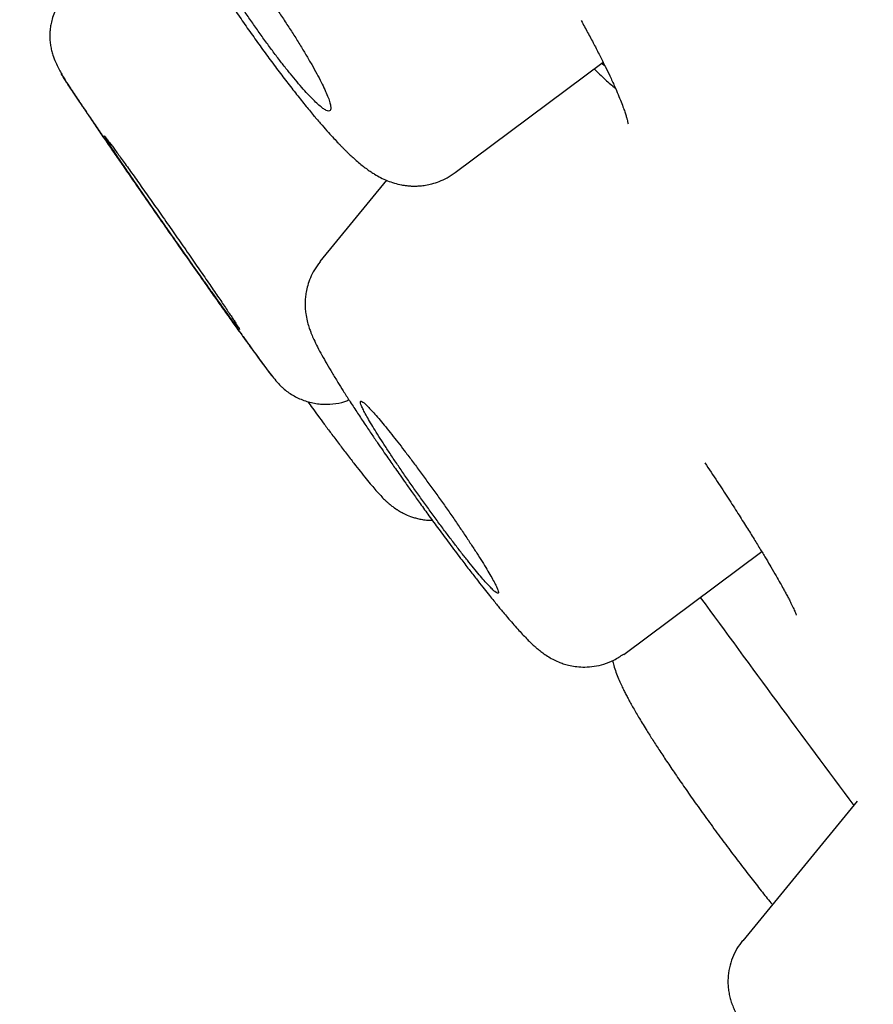
# Model space of a CAD drawing. Units: millimetres. Extents: x 8 to 1113, y 12 to 1039.
# Drawn here: x 67 to 74, y 997 to 1005 of the extents above; entities that cross this region are included whole.
import ezdxf

# ---------------------------------------------------------------- set-up
doc = ezdxf.new("R2010")
doc.units = ezdxf.units.MM

msp = doc.modelspace()

# ---------------------------------------------------------------- linework, layer by layer
at = {"color": 7, "linetype": 'Continuous', "lineweight": 30}
for p, q in [((70.5435, 1003.7776), (71.6839, 1004.6281)), ((71.6995, 1004.5969), (71.6712, 1004.6186)), ((70.0141, 1003.7189), (69.501, 1003.0919)), ((69.191, 1002.1439), (69.1984, 1002.1354)), ((71.844, 1000.0672), (72.9061, 1000.8592)), ((73.6413, 998.9359), (72.7608, 997.8604)), ((72.7606, 997.8603), (72.7616, 997.8606))]:
    msp.add_line(p, q, dxfattribs=at)
msp.add_arc((250.0444, 1130.33), 220, 216.164639, 216.683194, dxfattribs=at)
for points, knots in [([(175.8386, 928.0169), (175.7052, 928.2618), (175.4415, 928.7458), (175.0506, 929.4626), (174.6689, 930.1615), (174.2965, 930.8424), (173.9332, 931.5053), (173.5856, 932.1384), (173.2533, 932.7422), (172.9359, 933.3176), (172.6266, 933.8768), (172.3254, 934.42), (172.0323, 934.947), (171.7473, 935.458), (171.4705, 935.9529), (171.2018, 936.4318), (170.9414, 936.8946), (170.6906, 937.3389), (170.4494, 937.7648), (170.2177, 938.1726), (169.9941, 938.565), (169.7681, 938.9605), (169.5405, 939.3574), (169.3123, 939.754), (169.0951, 940.1301), (168.8891, 940.4858), (168.6953, 940.8193), (168.5137, 941.1309), (168.3442, 941.4208), (168.1857, 941.6912), (168.0422, 941.9353), (167.9131, 942.1544), (167.7979, 942.3495), (167.692, 942.5285), (167.5954, 942.6916), (167.5081, 942.8386), (167.4302, 942.9697), (167.3617, 943.0848), (167.3026, 943.1839), (167.2521, 943.2686), (167.2032, 943.3504), (167.1554, 943.4305), (167.1087, 943.5084), (167.069, 943.5748), (167.035, 943.6315), (166.9995, 943.6908), (166.9579, 943.7601), (166.9067, 943.8454), (166.8466, 943.9455), (166.7771, 944.0609), (166.698, 944.1922), (166.6105, 944.3372), (166.5146, 944.4959), (166.4056, 944.6759), (166.2829, 944.8781), (166.1457, 945.1036), (165.9978, 945.3461), (165.8391, 945.6056), (165.6696, 945.8819), (165.4892, 946.175), (165.2979, 946.4849), (165.0954, 946.8117), (164.8816, 947.1554), (164.6565, 947.5158), (164.4201, 947.8929), (164.1722, 948.2864), (163.9128, 948.6964), (163.6474, 949.1139), (163.3766, 949.5379), (163.101, 949.9672), (162.8155, 950.4099), (162.5199, 950.8658), (162.2018, 951.3538), (161.8602, 951.8749), (161.494, 952.4299), (161.1148, 953.001), (160.7223, 953.588), (160.3164, 954.1908), (159.897, 954.8093), (159.4639, 955.4434), (159.033, 956.0694), (158.6051, 956.6864), (158.1812, 957.2934), (157.7457, 957.9123), (157.2985, 958.5432), (156.8237, 959.2079), (156.3201, 959.9072), (155.928, 960.4471), (155.6681, 960.803), (155.5456, 960.9705), (155.4223, 961.1386), (155.2983, 961.3075), (155.1735, 961.477), (155.0503, 961.6441), (154.9322, 961.804), (154.8226, 961.9522), (154.7226, 962.087), (154.6323, 962.2086), (154.5517, 962.3171), (154.4811, 962.4119), (154.4204, 962.4933), (154.3696, 962.5616), (154.3275, 962.6179), (154.2925, 962.6648), (154.2646, 962.7021), (154.2407, 962.7342), (154.2182, 962.7643), (154.1926, 962.7984), (154.1634, 962.8375), (154.1198, 962.8957), (154.0592, 962.9766), (153.9789, 963.0838), (153.8864, 963.2069), (153.7819, 963.3459), (153.6652, 963.5008), (153.5409, 963.6655), (153.4096, 963.8391), (153.2722, 964.0205), (153.1271, 964.2116), (152.9779, 964.4077), (152.8281, 964.6042), (152.6119, 964.887), (152.3301, 965.2544), (151.8942, 965.8198), (151.3741, 966.4897), (150.8505, 967.1584), (150.4143, 967.7119), (150.0638, 968.1544), (149.7169, 968.5903), (149.3735, 969.0198), (149.0298, 969.4477), (148.657, 969.9098), (148.2485, 970.4134), (147.8015, 970.9615), (147.3386, 971.5257), (146.8596, 972.1061), (146.3675, 972.6987), (145.8624, 973.3033), (145.3444, 973.9195), (144.8103, 974.5508), (144.3512, 975.09), (143.9716, 975.5336), (143.6756, 975.8784), (143.3752, 976.2271), (143.0703, 976.5797), (142.7611, 976.9362), (142.4497, 977.2938), (142.1509, 977.6357), (141.8709, 977.9553), (141.6132, 978.2484), (141.3691, 978.5253), (141.1387, 978.786), (140.922, 979.0306), (140.7192, 979.259), (140.5302, 979.4714), (140.3552, 979.6677), (140.1941, 979.8481), (140.047, 980.0125), (139.914, 980.161), (139.7969, 980.2915), (139.6952, 980.4047), (139.6085, 980.5011), (139.5344, 980.5835), (139.4728, 980.652), (139.4227, 980.7075), (139.3798, 980.7551), (139.3358, 980.8039), (139.2829, 980.8626), (139.2228, 980.9291), (139.157, 981.002), (139.0872, 981.0793), (139.0095, 981.1651), (138.8842, 981.3035), (138.709, 981.4967), (138.4808, 981.7478), (138.2469, 982.0045), (138.0081, 982.266), (137.7656, 982.5309), (137.5108, 982.8085), (137.2437, 983.0989), (136.9641, 983.4019), (136.6769, 983.7123), (136.3822, 984.0299), (136.0804, 984.3542), (135.7672, 984.6898), (135.4425, 985.0366), (135.1062, 985.3947), (134.7603, 985.7618), (134.4093, 986.1331), (133.9311, 986.6372), (133.33, 987.2677), (132.6074, 988.0206), (131.9182, 988.734), (131.2619, 989.4091), (130.6383, 990.0472), (130.0216, 990.6746), (129.412, 991.2916), (128.8081, 991.8995), (127.8891, 992.8199), (127.0658, 993.6369), (126.3383, 994.3532), (126.0329, 994.6531), (125.734, 994.946), (125.4338, 995.2393), (125.1341, 995.5315), (124.8929, 995.7661), (124.7183, 995.9356), (124.6091, 996.0415), (124.509, 996.1386), (124.4227, 996.2222), (124.3527, 996.2899), (124.2967, 996.3441), (124.2461, 996.393), (124.191, 996.4462), (124.1261, 996.5089), (124.0531, 996.5794), (123.9539, 996.6752), (123.8259, 996.7986), (123.6661, 996.9525), (123.4927, 997.1192), (123.3057, 997.2988), (122.9043, 997.6837), (122.0767, 998.4742), (121.2234, 999.2818), (120.5525, 999.9126), (120.2833, 1000.1651), (120.0137, 1000.4176), (119.7435, 1000.67), (119.4702, 1000.9249), (119.1904, 1001.1852), (118.8908, 1001.4634), (118.5696, 1001.7608), (118.2261, 1002.0782), (117.8698, 1002.4065), (117.5005, 1002.7459), (117.1182, 1003.0961), (116.7229, 1003.4573), (116.3145, 1003.8292), (115.8931, 1004.2119), (115.4584, 1004.6054), (115.0783, 1004.9482), (114.7561, 1005.2382), (114.4947, 1005.473), (114.2291, 1005.711), (113.9593, 1005.9524), (113.6858, 1006.1965), (113.413, 1006.4396), (113.1411, 1006.6814), (112.8751, 1006.9174), (112.6164, 1007.1465), (112.3702, 1007.3642), (112.1366, 1007.5704), (111.9156, 1007.7651), (111.696, 1007.9583), (111.4794, 1008.1485), (111.2677, 1008.3342), (111.0736, 1008.5042), (110.9026, 1008.6537), (110.7534, 1008.784), (110.6247, 1008.8963), (110.5092, 1008.997), (110.4063, 1009.0866), (110.3137, 1009.1672), (110.2273, 1009.2425), (110.1427, 1009.316), (110.0386, 1009.4065), (109.9096, 1009.5185), (109.7505, 1009.6565), (109.5751, 1009.8084), (109.3834, 1009.9743), (109.1768, 1010.1527), (108.9554, 1010.3437), (108.7194, 1010.5469), (108.4676, 1010.7634), (108.1982, 1010.9945), (107.9109, 1011.2406), (107.6055, 1011.5015), (107.2835, 1011.7761), (106.9452, 1012.0638), (106.554, 1012.3957), (106.1092, 1012.7719), (105.6097, 1013.1928), (105.1111, 1013.6115), (104.6146, 1014.027), (104.1214, 1014.4383), (103.6131, 1014.8605), (103.0899, 1015.2936), (102.5514, 1015.7375), (102.0235, 1016.1711), (101.5073, 1016.5934), (101.0041, 1017.0036), (100.4894, 1017.4216), (100.0622, 1017.7672), (99.7258, 1018.0386), (99.4834, 1018.2339), (99.2386, 1018.4306), (98.9939, 1018.6271), (98.7552, 1018.8183), (98.5285, 1018.9996), (98.3176, 1019.1679), (98.1225, 1019.3235), (97.9433, 1019.4661), (97.78, 1019.596), (97.6326, 1019.713), (97.5012, 1019.8173), (97.3857, 1019.9089), (97.2916, 1019.9834), (97.217, 1020.0424), (97.1599, 1020.0876), (97.1126, 1020.125), (97.0744, 1020.1553), (97.0391, 1020.1831), (97.0002, 1020.2139), (96.9426, 1020.2594), (96.8647, 1020.3209), (96.7655, 1020.3992), (96.6529, 1020.488), (96.5271, 1020.5871), (96.3879, 1020.6966), (96.2256, 1020.8242), (96.0432, 1020.9675), (95.8446, 1021.1231), (95.6438, 1021.2803), (95.2656, 1021.5759), (94.7049, 1022.0127), (94.0815, 1022.4955), (93.5717, 1022.8888), (93.1796, 1023.1902), (92.7813, 1023.4956), (92.3731, 1023.8075), (91.954, 1024.1268), (91.5222, 1024.4546), (91.0779, 1024.7907), (90.6186, 1025.1371), (90.1441, 1025.4934), (89.6545, 1025.8598), (89.1497, 1026.236), (88.6296, 1026.6221), (88.182, 1026.9528), (87.8109, 1027.2262), (87.52, 1027.4399), (87.2265, 1027.655), (86.9367, 1027.867), (86.657, 1028.071), (86.39, 1028.2654), (86.1362, 1028.4497), (85.896, 1028.6238), (85.6722, 1028.7857), (85.4649, 1028.9354), (85.2741, 1029.073), (85.1105, 1029.1907), (84.9722, 1029.2901), (84.8571, 1029.3728), (84.7521, 1029.4481), (84.6578, 1029.5157), (84.5759, 1029.5744), (84.5124, 1029.6198), (84.4659, 1029.6531), (84.4287, 1029.6797), (84.3882, 1029.7087), (84.3387, 1029.7441), (84.2792, 1029.7866), (84.2098, 1029.8361), (84.1305, 1029.8928), (84.0061, 1029.9814), (83.8376, 1030.1014), (83.626, 1030.2519), (83.3672, 1030.4356), (83.058, 1030.6545), (82.6952, 1030.9105), (82.3161, 1031.1772), (81.9206, 1031.4545), (81.5085, 1031.7424), (81.0801, 1032.0405), (80.6361, 1032.3482), (80.1742, 1032.667), (79.6945, 1032.9965), (79.1969, 1033.3368), (78.684, 1033.6858), (78.1556, 1034.0435), (77.7071, 1034.3454), (77.3426, 1034.5898), (77.0661, 1034.7747), (76.7859, 1034.9615), (76.5034, 1035.1492), (76.2249, 1035.3338), (75.9568, 1035.5109), (75.7043, 1035.6773), (75.4711, 1035.8305), (75.2568, 1035.971), (75.0609, 1036.0991), (74.9082, 1036.1987), (74.7951, 1036.2725), (74.7177, 1036.3229), (74.6439, 1036.3709), (74.576, 1036.415), (74.5193, 1036.4519), (74.475, 1036.4806), (74.4422, 1036.5019), (74.4174, 1036.518), (74.4, 1036.5293), (74.3847, 1036.5392), (74.3638, 1036.5528), (74.3308, 1036.5742), (74.2837, 1036.6047), (74.2232, 1036.6439), (74.1443, 1036.6949), (74.0455, 1036.7588), (73.9252, 1036.8364), (73.787, 1036.9255), (73.6308, 1037.0261), (73.4577, 1037.1373), (73.268, 1037.2589), (73.0618, 1037.3908), (72.838, 1037.5335), (72.5952, 1037.688), (72.3329, 1037.8544), (72.051, 1038.0326), (71.7507, 1038.2218), (71.4321, 1038.4219), (71.0972, 1038.6312), (70.7699, 1038.8351), (70.5547, 1038.9684), (70.4561, 1039.0295)], [0, 0, 0, 0, 0.005409, 0.010688, 0.015836, 0.020853, 0.025739, 0.030495, 0.034859, 0.039107, 0.043238, 0.047253, 0.051152, 0.054934, 0.0586, 0.062149, 0.065582, 0.068898, 0.072042, 0.075074, 0.077994, 0.080801, 0.083909, 0.086866, 0.089674, 0.092331, 0.094837, 0.097153, 0.099324, 0.10135, 0.103231, 0.104815, 0.106279, 0.107624, 0.108849, 0.109954, 0.110939, 0.111805, 0.11255, 0.113176, 0.113717, 0.114397, 0.114983, 0.115478, 0.115896, 0.116265, 0.116817, 0.11746, 0.118194, 0.11908, 0.12007, 0.121164, 0.122362, 0.123665, 0.125241, 0.126946, 0.128781, 0.130745, 0.132839, 0.135063, 0.137415, 0.139898, 0.142513, 0.145258, 0.148133, 0.151137, 0.154272, 0.157535, 0.160724, 0.16402, 0.167422, 0.170932, 0.174548, 0.178711, 0.183006, 0.187434, 0.191996, 0.19669, 0.201517, 0.206476, 0.211569, 0.216245, 0.221026, 0.225915, 0.23091, 0.236011, 0.241745, 0.247608, 0.248942, 0.250283, 0.25163, 0.252983, 0.254343, 0.255708, 0.257006, 0.258195, 0.259279, 0.260258, 0.261131, 0.261898, 0.262549, 0.263098, 0.263548, 0.26391, 0.264232, 0.264451, 0.264686, 0.264961, 0.265277, 0.265633, 0.266369, 0.267235, 0.268229, 0.269353, 0.270606, 0.271987, 0.273352, 0.274823, 0.276398, 0.278002, 0.279598, 0.281186, 0.2849, 0.288571, 0.295021, 0.301335, 0.30503, 0.308676, 0.312275, 0.315826, 0.319335, 0.322909, 0.327332, 0.331901, 0.336615, 0.341476, 0.346483, 0.351543, 0.356743, 0.362085, 0.367568, 0.370465, 0.3734, 0.376373, 0.379384, 0.382433, 0.38552, 0.388574, 0.391232, 0.393754, 0.396138, 0.398386, 0.400496, 0.40247, 0.404306, 0.406005, 0.407567, 0.408992, 0.41028, 0.411431, 0.41239, 0.413228, 0.413944, 0.414538, 0.415013, 0.415392, 0.41578, 0.416287, 0.416924, 0.417516, 0.418189, 0.418943, 0.419759, 0.421807, 0.423998, 0.426333, 0.428539, 0.430859, 0.433293, 0.435841, 0.438504, 0.441281, 0.444038, 0.446899, 0.449865, 0.452934, 0.456107, 0.459384, 0.462707, 0.466007, 0.472848, 0.479588, 0.486227, 0.49207, 0.497832, 0.503515, 0.509117, 0.514639, 0.520119, 0.534318, 0.537112, 0.5399, 0.54261, 0.545222, 0.548032, 0.550719, 0.551742, 0.552745, 0.553668, 0.554443, 0.555073, 0.555556, 0.555953, 0.556435, 0.55704, 0.557701, 0.558401, 0.559713, 0.561145, 0.562699, 0.564373, 0.566169, 0.573472, 0.586548, 0.58893, 0.591314, 0.593699, 0.596086, 0.598478, 0.600939, 0.603489, 0.6064, 0.60942, 0.612549, 0.615788, 0.619136, 0.622594, 0.626161, 0.629837, 0.633623, 0.637519, 0.639753, 0.642022, 0.644325, 0.646663, 0.649035, 0.651428, 0.653742, 0.656084, 0.658316, 0.660438, 0.66245, 0.664353, 0.666145, 0.668116, 0.669935, 0.671601, 0.673115, 0.674337, 0.675437, 0.676424, 0.677305, 0.67808, 0.678802, 0.679526, 0.680252, 0.681474, 0.682835, 0.684333, 0.68597, 0.687745, 0.689622, 0.691633, 0.693778, 0.696055, 0.698511, 0.701105, 0.703838, 0.706708, 0.709709, 0.713776, 0.717994, 0.722362, 0.726389, 0.730536, 0.734803, 0.739189, 0.743695, 0.748321, 0.752423, 0.756615, 0.760897, 0.765268, 0.76726, 0.76927, 0.771298, 0.773344, 0.775349, 0.777224, 0.778966, 0.780577, 0.782056, 0.783403, 0.784619, 0.785702, 0.786654, 0.787474, 0.788026, 0.788497, 0.788886, 0.789194, 0.789442, 0.789756, 0.790156, 0.790863, 0.791679, 0.792605, 0.793639, 0.794783, 0.796035, 0.797639, 0.799276, 0.800923, 0.802579, 0.808573, 0.814691, 0.817853, 0.821046, 0.824272, 0.827574, 0.830997, 0.834478, 0.838075, 0.84179, 0.845621, 0.84957, 0.853635, 0.857817, 0.862116, 0.864415, 0.866746, 0.869108, 0.871463, 0.873701, 0.875813, 0.877861, 0.879776, 0.88156, 0.883211, 0.88473, 0.886117, 0.887114, 0.88803, 0.888863, 0.889616, 0.890278, 0.890813, 0.891128, 0.891386, 0.8917, 0.892093, 0.892565, 0.893116, 0.893745, 0.894453, 0.896074, 0.897751, 0.899483, 0.902223, 0.90509, 0.908083, 0.911202, 0.914448, 0.91782, 0.921311, 0.924912, 0.928691, 0.932584, 0.936591, 0.940711, 0.944944, 0.947064, 0.949212, 0.951387, 0.95359, 0.955783, 0.95786, 0.959813, 0.961643, 0.963266, 0.964778, 0.966177, 0.966798, 0.967395, 0.967966, 0.968505, 0.968963, 0.969277, 0.969529, 0.96972, 0.969849, 0.969932, 0.970072, 0.970332, 0.970695, 0.97116, 0.971729, 0.972516, 0.97344, 0.974503, 0.975703, 0.977041, 0.978489, 0.98007, 0.981785, 0.983632, 0.985649, 0.987804, 0.990097, 0.992527, 0.995095, 0.997751, 1, 1, 1, 1]), ([(56.5216, 1027.496), (56.5721, 1027.446), (56.6731, 1027.3462), (56.9222, 1027.0943), (57.2415, 1026.7688), (57.6373, 1026.3633), (58.1067, 1025.8806), (58.6495, 1025.3211), (59.2988, 1024.6505), (60.0683, 1023.8544), (60.9722, 1022.9179), (61.9702, 1021.8828), (63.0588, 1020.7526), (64.2348, 1019.5307), (65.4349, 1018.2829), (66.6431, 1017.026), (67.8451, 1015.7748), (69.1026, 1014.4654), (70.4135, 1013.0998), (71.7757, 1011.6803), (73.1863, 1010.2099), (74.6424, 1008.6916), (76.141, 1007.1284), (77.6793, 1005.5233), (79.2546, 1003.8794), (80.8638, 1002.1994), (82.5043, 1000.4866), (84.173, 998.7438), (85.9611, 996.8759), (87.8697, 994.8815), (89.8982, 992.7614), (91.9461, 990.6206), (94.008, 988.4644), (96.0789, 986.2985), (98.0548, 984.2314), (99.9305, 982.2686), (101.7031, 980.4134), (103.4679, 978.566), (105.2215, 976.7298), (106.9608, 974.9083), (108.6826, 973.1047), (110.3838, 971.3224), (112.0611, 969.5646), (113.7113, 967.8349), (115.3312, 966.1365), (116.9176, 964.4728), (118.4674, 962.8471), (119.978, 961.262), (121.5283, 959.6348), (123.1069, 957.9774), (124.6996, 956.3045), (126.2241, 954.7026), (127.6741, 953.1782), (129.053, 951.728), (129.9034, 950.8329), (130.3286, 950.3854)], [0, 0, 0, 0, 0.017859, 0.035717, 0.053574, 0.07143, 0.089287, 0.107143, 0.125, 0.145832, 0.166666, 0.1875, 0.208333, 0.229166, 0.249999, 0.267856, 0.285713, 0.303571, 0.321429, 0.339287, 0.357144, 0.375001, 0.392858, 0.410715, 0.428572, 0.446429, 0.464286, 0.482143, 0.500002, 0.520835, 0.541668, 0.562501, 0.583334, 0.604167, 0.624999, 0.642856, 0.660713, 0.678571, 0.696428, 0.714286, 0.732144, 0.750003, 0.76786, 0.785718, 0.803575, 0.821433, 0.839289, 0.857146, 0.875003, 0.895835, 0.916668, 0.9375, 0.958333, 0.979167, 1, 1, 1, 1]), ([(136.2804, 942.0281), (136.281, 942.0276), (136.2926, 942.0178), (136.2782, 942.037), (136.2342, 942.0893), (136.146, 942.1876), (136.0195, 942.326), (135.8587, 942.5002), (135.668, 942.7055), (135.451, 942.9382), (135.2021, 943.2042), (134.9213, 943.5035), (134.6087, 943.836), (134.2536, 944.2134), (133.8529, 944.6389), (133.4032, 945.1155), (132.9178, 945.6294), (132.3969, 946.1802), (131.8405, 946.7677), (131.2483, 947.3927), (130.6384, 948.036), (130.015, 948.6933), (129.3827, 949.3595), (128.7238, 950.0533), (128.0384, 950.7748), (127.3265, 951.5238), (126.5675, 952.3222), (125.7597, 953.1718), (124.9011, 954.0744), (124.0146, 955.0056), (123.1005, 955.9656), (122.1589, 956.9543), (121.1883, 957.9732), (120.2188, 958.9913), (119.2551, 960.0035), (118.3033, 961.0029), (117.3359, 962.0187), (116.3526, 963.0506), (115.3536, 964.0988), (114.3096, 965.1938), (113.22, 966.3362), (112.0843, 967.5266), (110.9332, 968.7329), (109.7664, 969.9551), (108.5841, 971.1934), (107.3852, 972.4491), (106.2067, 973.6838), (105.0529, 974.8928), (103.9287, 976.0706), (102.8008, 977.2522), (101.6688, 978.4376), (100.5327, 979.6271), (99.3602, 980.8544), (98.152, 982.1186), (96.909, 983.4189), (95.6644, 984.7204), (94.4181, 986.0233), (93.17, 987.3279), (91.9219, 988.6327), (90.7125, 989.8974), (89.5453, 991.1181), (88.4219, 992.293), (87.3076, 993.4582), (86.2023, 994.6138), (85.1058, 995.7597), (84.0346, 996.8788), (82.9891, 997.9708), (81.9695, 999.0354), (80.9601, 1000.0891), (79.9608, 1001.1319), (78.9719, 1002.1637), (77.9932, 1003.1847), (77.0286, 1004.191), (76.0659, 1005.1956), (75.1086, 1006.1947), (74.1563, 1007.1884), (73.2236, 1008.1615), (72.3103, 1009.1141), (71.4165, 1010.0459), (70.5563, 1010.9423), (69.7292, 1011.804), (68.9348, 1012.6313), (68.1601, 1013.4376), (67.4052, 1014.2229), (66.6704, 1014.9872), (65.9557, 1015.7303), (65.2647, 1016.4488), (64.5887, 1017.1519), (63.9307, 1017.8362), (63.2909, 1018.5014), (62.679, 1019.1373), (62.0953, 1019.7436), (61.5396, 1020.3203), (61.0211, 1020.8579), (60.5385, 1021.3579), (60.0906, 1021.8213), (59.6698, 1022.2562), (59.2761, 1022.6627), (58.9096, 1023.0404), (58.5706, 1023.3896), (58.26, 1023.7091), (57.9741, 1024.003), (57.7153, 1024.2687), (57.4854, 1024.5043), (57.288, 1024.7058), (57.1238, 1024.8723), (56.99, 1025.007), (56.9285, 1025.0676), (56.8977, 1025.098)], [0, 0, 0, 0, 0.000563, 0.010805, 0.021043, 0.031284, 0.041539, 0.051763, 0.061102, 0.070427, 0.079743, 0.089058, 0.09838, 0.107716, 0.117978, 0.128208, 0.138413, 0.148605, 0.158792, 0.168983, 0.179225, 0.188604, 0.197965, 0.207314, 0.21666, 0.226009, 0.235369, 0.245545, 0.255708, 0.265867, 0.276033, 0.286214, 0.296422, 0.306715, 0.316132, 0.325517, 0.334877, 0.344221, 0.353557, 0.362893, 0.373043, 0.383183, 0.393325, 0.403478, 0.413655, 0.423865, 0.434144, 0.443545, 0.452917, 0.462269, 0.47161, 0.48095, 0.490296, 0.500449, 0.510599, 0.520758, 0.530938, 0.54115, 0.551406, 0.561673, 0.571046, 0.58039, 0.589714, 0.599026, 0.608336, 0.61765, 0.626553, 0.635455, 0.644363, 0.653286, 0.66223, 0.671202, 0.680209, 0.689156, 0.69849, 0.707806, 0.717112, 0.726415, 0.735723, 0.745043, 0.753937, 0.762838, 0.771751, 0.780684, 0.789644, 0.798636, 0.807666, 0.816616, 0.825954, 0.835275, 0.844588, 0.8539, 0.863218, 0.872548, 0.881433, 0.890322, 0.899222, 0.90814, 0.91708, 0.926051, 0.935058, 0.94403, 0.953393, 0.962732, 0.972055, 0.981369, 0.990682, 1, 1, 1, 1]), ([(57.0422, 1024.7394), (57.0399, 1024.7424), (57.0296, 1024.7563), (57.0581, 1024.7319), (57.1309, 1024.6626), (57.2596, 1024.535), (57.4427, 1024.3503), (57.6789, 1024.1099), (57.9677, 1023.8143), (58.3089, 1023.4639), (58.6934, 1023.0684), (59.1168, 1022.6324), (59.5746, 1022.1602), (60.0751, 1021.643), (60.6182, 1021.0811), (61.2174, 1020.4604), (61.8753, 1019.7783), (62.5945, 1019.0319), (63.3587, 1018.2381), (64.1678, 1017.397), (65.0217, 1016.5091), (65.901, 1015.5947), (66.8005, 1014.6593), (67.7147, 1013.7082), (68.6607, 1012.7236), (69.6384, 1011.7056), (70.67, 1010.6308), (71.7566, 1009.4985), (72.8989, 1008.3076), (74.072, 1007.084), (75.2758, 1005.8281), (76.5111, 1004.5389), (77.7515, 1003.2448), (78.9915, 1001.951), (80.2251, 1000.6637), (81.4758, 999.3582), (82.7435, 998.0345), (84.0523, 996.6675), (85.4013, 995.2582), (86.7893, 993.8078), (88.1899, 992.3437), (89.6033, 990.8658), (91.0319, 989.3719), (92.4457, 987.8937), (93.8398, 986.4362), (95.2075, 985.006), (96.5747, 983.576), (97.942, 982.1456), (98.8518, 981.1934), (99.307, 980.717)], [0, 0, 0, 0, 0.0057063, 0.0265717, 0.0474391, 0.0696973, 0.0919277, 0.1141588, 0.1364186, 0.1587351, 0.181061, 0.2020116, 0.2228918, 0.2437248, 0.2645336, 0.2853412, 0.307649, 0.3299067, 0.3521425, 0.3743845, 0.3966607, 0.4190056, 0.4400063, 0.4609289, 0.4817969, 0.502634, 0.5234641, 0.5457096, 0.5679086, 0.5900905, 0.6122848, 0.634521, 0.656877, 0.6779196, 0.6988952, 0.71983, 0.7407505, 0.7616832, 0.7838292, 0.8059396, 0.828047, 0.8501839, 0.8723831, 0.8947698, 0.915874, 0.9369201, 0.957937, 0.9789539, 1, 1, 1, 1]), ([(68.2376, 1006.836), (68.2229, 1006.8164), (68.1939, 1006.7778), (68.1614, 1006.7135), (68.1374, 1006.647), (68.1243, 1006.586), (68.1188, 1006.5382), (68.1171, 1006.5013), (68.1175, 1006.4677), (68.1195, 1006.4347), (68.124, 1006.3949), (68.1323, 1006.3489), (68.1429, 1006.3049), (68.1542, 1006.2658), (68.1662, 1006.2291), (68.1818, 1006.1857), (68.2033, 1006.1312), (68.2333, 1006.0627), (68.2683, 1005.9889), (68.3054, 1005.9153), (68.3436, 1005.8433), (68.3813, 1005.7745), (68.4226, 1005.7015), (68.4685, 1005.6226), (68.5194, 1005.5373), (68.5748, 1005.4467), (68.6375, 1005.3468), (68.7062, 1005.2399), (68.7792, 1005.1291), (68.8548, 1005.0172), (68.9321, 1004.9052), (69.0105, 1004.7945), (69.0893, 1004.6856), (69.1679, 1004.5796), (69.2458, 1004.4771), (69.322, 1004.3793), (69.394, 1004.2896), (69.4594, 1004.2107), (69.5165, 1004.1439), (69.5655, 1004.0884), (69.6072, 1004.0428), (69.6382, 1004.0099), (69.6613, 1003.9859), (69.6787, 1003.9682), (69.6963, 1003.9507), (69.7149, 1003.9325), (69.7375, 1003.9109), (69.7663, 1003.8844), (69.7999, 1003.8551), (69.8337, 1003.8276), (69.8652, 1003.8037), (69.8939, 1003.7837), (69.9271, 1003.7624), (69.9684, 1003.739), (70.0193, 1003.7155), (70.0729, 1003.6965), (70.1203, 1003.6849), (70.1578, 1003.6788), (70.1852, 1003.6758), (70.2133, 1003.6741), (70.2427, 1003.674), (70.2771, 1003.6758), (70.3179, 1003.6807), (70.3675, 1003.6912), (70.4237, 1003.7096), (70.4845, 1003.7375), (70.5229, 1003.7638), (70.543, 1003.7776)], [0, 0, 0, 0, 0.01495, 0.02953, 0.04358, 0.057498, 0.067377, 0.076253, 0.0832, 0.091323, 0.103043, 0.117185, 0.131005, 0.144257, 0.156355, 0.167412, 0.188653, 0.211659, 0.234091, 0.257272, 0.277527, 0.295085, 0.314048, 0.335582, 0.355499, 0.377218, 0.400751, 0.42567, 0.450778, 0.47603, 0.501306, 0.526586, 0.551894, 0.577244, 0.602644, 0.628103, 0.653321, 0.67655, 0.697526, 0.716242, 0.732701, 0.746898, 0.753969, 0.76109, 0.76837, 0.775814, 0.784508, 0.796414, 0.810695, 0.825767, 0.838536, 0.848971, 0.858516, 0.872545, 0.886909, 0.900338, 0.912811, 0.918778, 0.924585, 0.930231, 0.936337, 0.942511, 0.950615, 0.960575, 0.972265, 0.985492, 1, 1, 1, 1]), ([(69.0071, 1005.2647), (68.9901, 1005.2875), (68.9561, 1005.3332), (68.9042, 1005.4005), (68.8519, 1005.4664), (68.8002, 1005.5291), (68.7514, 1005.5858), (68.7063, 1005.6353), (68.6655, 1005.6773), (68.6292, 1005.7113), (68.5984, 1005.7363), (68.5732, 1005.7522), (68.5541, 1005.7587), (68.5416, 1005.7553), (68.5357, 1005.7422), (68.5367, 1005.7196), (68.5446, 1005.6873), (68.5594, 1005.646), (68.5806, 1005.5964), (68.6083, 1005.539), (68.6417, 1005.4747), (68.6805, 1005.4046), (68.7241, 1005.3295), (68.7718, 1005.2505), (68.823, 1005.1689), (68.8769, 1005.0855), (68.9329, 1005.0015), (68.9902, 1004.9179), (69.0483, 1004.8356), (69.1062, 1004.7556), (69.1636, 1004.6787), (69.2197, 1004.606), (69.2738, 1004.538), (69.3255, 1004.4755), (69.374, 1004.4194), (69.4188, 1004.3704), (69.4594, 1004.3288), (69.4952, 1004.2956), (69.5257, 1004.2711), (69.5505, 1004.2557), (69.5691, 1004.25), (69.5812, 1004.2539), (69.5867, 1004.2675), (69.5851, 1004.291), (69.5768, 1004.3239), (69.5617, 1004.3656), (69.5399, 1004.4158), (69.5118, 1004.4738), (69.478, 1004.5384), (69.4388, 1004.6089), (69.3949, 1004.6843), (69.347, 1004.7635), (69.2954, 1004.8456), (69.2411, 1004.9294), (69.1844, 1005.0144), (69.126, 1005.0993), (69.0666, 1005.1835), (69.0269, 1005.2376), (69.0071, 1005.2647)], [0, 0, 0, 0, 0.015554, 0.031108, 0.048486, 0.065918, 0.083295, 0.1008, 0.118362, 0.135868, 0.153669, 0.17153, 0.189333, 0.207472, 0.225671, 0.243812, 0.262172, 0.280593, 0.298955, 0.317319, 0.335743, 0.354108, 0.372264, 0.390477, 0.408633, 0.426466, 0.444354, 0.462186, 0.479722, 0.49731, 0.514844, 0.532228, 0.549666, 0.567049, 0.584493, 0.601993, 0.619437, 0.637135, 0.654891, 0.672589, 0.690627, 0.708726, 0.726766, 0.745077, 0.763449, 0.781761, 0.80015, 0.818598, 0.836988, 0.855228, 0.873524, 0.891764, 0.909779, 0.92785, 0.945864, 0.963891, 0.981975, 1, 1, 1, 1]), ([(67.5322, 1005.1404), (67.5178, 1005.1213), (67.4904, 1005.0849), (67.4612, 1005.0274), (67.4414, 1004.9747), (67.4295, 1004.9289), (67.4229, 1004.8902), (67.4197, 1004.8557), (67.419, 1004.8239), (67.4206, 1004.7894), (67.4254, 1004.7531), (67.433, 1004.7185), (67.4456, 1004.675), (67.4636, 1004.6282), (67.4858, 1004.5818), (67.5067, 1004.5437), (67.5288, 1004.5063), (67.5526, 1004.468), (67.5787, 1004.4275), (67.6071, 1004.3844), (67.644, 1004.3295), (67.6924, 1004.2578), (67.7522, 1004.1698), (67.8147, 1004.0782), (67.8798, 1003.9834), (67.9479, 1003.8845), (68.0199, 1003.7803), (68.0954, 1003.6712), (68.1738, 1003.5584), (68.253, 1003.4447), (68.3313, 1003.3327), (68.4072, 1003.2245), (68.4758, 1003.1273), (68.5369, 1003.0409), (68.5917, 1002.9636), (68.6471, 1002.8858), (68.704, 1002.8056), (68.7595, 1002.7272), (68.8125, 1002.6522), (68.8622, 1002.5819), (68.9105, 1002.5136), (68.9557, 1002.4499), (68.9993, 1002.3894), (69.043, 1002.3295), (69.086, 1002.2716), (69.1255, 1002.22), (69.1588, 1002.1782), (69.1812, 1002.1544), (69.1907, 1002.1443)], [0, 0, 0, 0, 0.015084, 0.028712, 0.040614, 0.05061, 0.058591, 0.065404, 0.072386, 0.079895, 0.091166, 0.104081, 0.116696, 0.137922, 0.156306, 0.173215, 0.190787, 0.209173, 0.228468, 0.248768, 0.269657, 0.302054, 0.33311, 0.362812, 0.391283, 0.419838, 0.448795, 0.478132, 0.507831, 0.537473, 0.566215, 0.594082, 0.621076, 0.642041, 0.662441, 0.683074, 0.705737, 0.730476, 0.752663, 0.776269, 0.801276, 0.82746, 0.853924, 0.8806, 0.913021, 0.945936, 0.977058, 1, 1, 1, 1]), ([(71.5151, 1004.9483), (71.5319, 1004.9177), (71.566, 1004.8556), (71.6136, 1004.7662), (71.6588, 1004.6789), (71.6996, 1004.5971), (71.7377, 1004.518), (71.7711, 1004.4452), (71.7997, 1004.3792), (71.8229, 1004.3224), (71.8405, 1004.2757), (71.8536, 1004.2378), (71.8626, 1004.2088), (71.8691, 1004.1856), (71.8734, 1004.1669), (71.8755, 1004.1579), (71.8761, 1004.1511), (71.8762, 1004.1535), (71.8762, 1004.1537)], [0, 0, 0, 0, 0.0725797, 0.1471281, 0.2236553, 0.3007921, 0.3732765, 0.4566426, 0.5320157, 0.6039437, 0.6763099, 0.7340162, 0.7883473, 0.8387666, 0.8881356, 0.9441537, 0.9961875, 1, 1, 1, 1]), ([(67.509, 1004.5413), (67.5075, 1004.5424), (67.5045, 1004.5446), (67.5099, 1004.5337), (67.5227, 1004.5123), (67.5431, 1004.48), (67.5709, 1004.4373), (67.6061, 1004.3841), (67.6485, 1004.3206), (67.6978, 1004.2477), (67.7527, 1004.1667), (67.8129, 1004.0785), (67.878, 1003.9835), (67.9474, 1003.8826), (68.0202, 1003.7771), (68.0956, 1003.6683), (68.1732, 1003.5565), (68.2613, 1003.43), (68.359, 1003.2901), (68.4651, 1003.1388), (68.5601, 1003.0038), (68.6436, 1002.8855), (68.7155, 1002.784), (68.7837, 1002.6881), (68.8475, 1002.5987), (68.9066, 1002.5164), (68.96, 1002.4424), (69.0076, 1002.3768), (69.0488, 1002.3207), (69.0829, 1002.2748), (69.1093, 1002.24), (69.1282, 1002.216), (69.134, 1002.2098), (69.137, 1002.2067)], [0, 0, 0, 0, 0.031366, 0.062458, 0.093579, 0.125029, 0.156254, 0.187273, 0.218409, 0.249983, 0.28134, 0.312473, 0.343675, 0.375238, 0.406592, 0.437661, 0.468752, 0.50017, 0.541967, 0.583414, 0.625183, 0.656484, 0.687529, 0.718629, 0.750096, 0.781169, 0.812532, 0.84395, 0.875058, 0.906499, 0.937581, 0.968638, 1, 1, 1, 1]), ([(71.6157, 1004.5772), (71.6296, 1004.5632), (71.6749, 1004.5173), (71.7296, 1004.467), (71.7658, 1004.4381), (71.7782, 1004.4282)], [0, 0, 0, 0, 0.2243575, 0.7327665, 1, 1, 1, 1]), ([(67.933, 1003.9149), (67.9444, 1003.8981), (67.9672, 1003.8643), (68.0043, 1003.8096), (68.0414, 1003.7555), (68.0777, 1003.7025), (68.1164, 1003.6463), (68.1569, 1003.5876), (68.1984, 1003.5276), (68.2411, 1003.4662), (68.285, 1003.403), (68.3294, 1003.3394), (68.3734, 1003.2764), (68.4173, 1003.2138), (68.4612, 1003.1514), (68.5042, 1003.0903), (68.5456, 1003.0315), (68.5857, 1002.9749), (68.6246, 1002.9202), (68.6615, 1002.8683), (68.6959, 1002.8202), (68.7279, 1002.7756), (68.7577, 1002.7343), (68.7846, 1002.6971), (68.8084, 1002.6645), (68.8291, 1002.6364), (68.8468, 1002.6127), (68.861, 1002.594), (68.8717, 1002.5804), (68.8789, 1002.5718), (68.8824, 1002.5684), (68.8823, 1002.5703), (68.8785, 1002.5774), (68.8711, 1002.5897), (68.86, 1002.6074), (68.8451, 1002.6302), (68.827, 1002.6577), (68.8054, 1002.69), (68.7804, 1002.7272), (68.7523, 1002.7688), (68.7216, 1002.814), (68.6882, 1002.8628), (68.6521, 1002.9155), (68.6139, 1002.971), (68.5742, 1003.0286), (68.533, 1003.0881), (68.4901, 1003.1499), (68.4464, 1003.2128), (68.4026, 1003.2757), (68.3585, 1003.3387), (68.3141, 1003.4022), (68.2701, 1003.4648), (68.2273, 1003.5257), (68.1856, 1003.5848), (68.1446, 1003.6427), (68.1054, 1003.6981), (68.0684, 1003.7501), (68.0335, 1003.799), (68.0005, 1003.845), (67.9701, 1003.8873), (67.9427, 1003.9251), (67.9182, 1003.9588), (67.8965, 1003.9883), (67.878, 1004.0132), (67.8631, 1004.0329), (67.8515, 1004.0478), (67.8434, 1004.0577), (67.8389, 1004.0624), (67.8382, 1004.0618), (67.841, 1004.0561), (67.8475, 1004.045), (67.8577, 1004.0288), (67.8713, 1004.0077), (67.8883, 1003.9818), (67.9086, 1003.9513), (67.9249, 1003.927), (67.933, 1003.9149)], [0, 0, 0, 0, 0.017284, 0.034776, 0.048229, 0.061682, 0.075532, 0.089381, 0.102825, 0.116269, 0.130102, 0.143936, 0.157277, 0.170619, 0.184341, 0.198064, 0.211257, 0.22445, 0.238017, 0.251584, 0.264647, 0.27771, 0.291143, 0.304577, 0.317582, 0.330587, 0.343966, 0.357344, 0.370389, 0.383434, 0.396861, 0.410287, 0.423455, 0.436622, 0.450181, 0.463739, 0.47706, 0.49038, 0.504098, 0.517815, 0.53125, 0.544684, 0.558516, 0.572349, 0.585806, 0.599264, 0.613115, 0.626965, 0.640346, 0.653728, 0.667493, 0.681258, 0.694499, 0.70774, 0.721357, 0.734973, 0.748071, 0.761169, 0.774637, 0.788106, 0.801119, 0.814131, 0.827516, 0.840901, 0.853923, 0.866944, 0.880345, 0.893745, 0.906837, 0.919928, 0.933405, 0.946881, 0.959971, 0.973062, 0.986531, 1, 1, 1, 1]), ([(69.5032, 1003.091), (69.4878, 1003.0705), (69.4584, 1003.0313), (69.4275, 1002.9689), (69.407, 1002.911), (69.3952, 1002.8598), (69.3891, 1002.8146), (69.3869, 1002.7733), (69.3878, 1002.7327), (69.3926, 1002.6862), (69.4018, 1002.6384), (69.4148, 1002.5925), (69.4273, 1002.5571), (69.4367, 1002.5335), (69.4453, 1002.5134), (69.4601, 1002.4803), (69.4825, 1002.4348), (69.5159, 1002.3722), (69.5538, 1002.3055), (69.5948, 1002.2362), (69.6372, 1002.1665), (69.6821, 1002.0947), (69.73, 1002.0196), (69.7832, 1001.9378), (69.8394, 1001.8531), (69.8933, 1001.7731), (69.9425, 1001.701), (69.9859, 1001.6378), (70.0228, 1001.5845), (70.0546, 1001.539), (70.0858, 1001.4942), (70.1215, 1001.4432), (70.1652, 1001.3813), (70.2169, 1001.3084), (70.2768, 1001.2248), (70.3445, 1001.1311), (70.4198, 1001.0281), (70.5016, 1000.9178), (70.5796, 1000.8142), (70.6489, 1000.7236), (70.7058, 1000.6501), (70.755, 1000.5874), (70.7969, 1000.5347), (70.8321, 1000.491), (70.8612, 1000.4552), (70.8876, 1000.423), (70.9163, 1000.3885), (70.9502, 1000.3483), (70.988, 1000.3044), (71.0253, 1000.2622), (71.0603, 1000.224), (71.0922, 1000.1907), (71.1223, 1000.1606), (71.1485, 1000.1359), (71.1713, 1000.1158), (71.196, 1000.0953), (71.2272, 1000.0717), (71.263, 1000.048), (71.304, 1000.0252), (71.3452, 1000.0067), (71.3873, 999.9919), (71.4313, 999.9803), (71.4839, 999.9715), (71.5461, 999.9683), (71.6166, 999.9737), (71.6924, 999.9911), (71.7703, 1000.0217), (71.818, 1000.0536), (71.8423, 1000.0698)], [0, 0, 0, 0, 0.0144452, 0.0276614, 0.0394038, 0.0495244, 0.0580031, 0.0663612, 0.0754852, 0.0854416, 0.0998727, 0.1125552, 0.1225604, 0.1303207, 0.1381773, 0.146805, 0.1706473, 0.1955412, 0.2194252, 0.2426215, 0.2658221, 0.28543, 0.3071195, 0.3310966, 0.353754, 0.3738947, 0.3915117, 0.4065893, 0.4191103, 0.4290597, 0.4382918, 0.4499087, 0.4639593, 0.4804457, 0.4993722, 0.5207503, 0.5446063, 0.5708513, 0.599379, 0.6213958, 0.6413859, 0.6592301, 0.6749471, 0.6885515, 0.7000543, 0.7097746, 0.7206753, 0.735495, 0.7528641, 0.7711457, 0.7883571, 0.8045212, 0.819914, 0.8350457, 0.843889, 0.8538049, 0.8652208, 0.8778034, 0.8895745, 0.9004855, 0.9082708, 0.9169221, 0.9272278, 0.9391702, 0.9526535, 0.9674902, 0.9833953, 1, 1, 1, 1]), ([(69.1903, 1002.1433), (69.1912, 1002.1424), (69.1967, 1002.1366), (69.2129, 1002.1214), (69.2409, 1002.0976), (69.2811, 1002.0696), (69.3233, 1002.0458), (69.3668, 1002.0265), (69.4119, 1002.0114), (69.4591, 1002.0005), (69.5227, 1001.9921), (69.6012, 1001.9939), (69.6751, 1002.0064), (69.7143, 1002.0232), (69.7249, 1002.0277)], [0, 0, 0, 0, 0.010559, 0.067617, 0.162382, 0.242741, 0.319627, 0.397855, 0.477138, 0.556007, 0.634675, 0.791084, 0.943365, 1, 1, 1, 1]), ([(69.4076, 1002.0136), (69.4195, 1001.9973), (69.446, 1001.9609), (69.4885, 1001.9031), (69.5367, 1001.8378), (69.5896, 1001.767), (69.6462, 1001.6917), (69.7055, 1001.6138), (69.7617, 1001.5411), (69.8136, 1001.4751), (69.8587, 1001.419), (69.8988, 1001.3704), (69.9328, 1001.3307), (69.9634, 1001.2966), (69.9909, 1001.2677), (70.0145, 1001.245), (70.0337, 1001.228), (70.0487, 1001.2157), (70.06, 1001.2069), (70.0675, 1001.2014), (70.0717, 1001.1983), (70.0738, 1001.1968), (70.0752, 1001.1958), (70.0759, 1001.1953), (70.0763, 1001.195), (70.0767, 1001.1947), (70.0773, 1001.1943), (70.0778, 1001.1939), (70.0784, 1001.1935), (70.0789, 1001.1931), (70.0793, 1001.1928), (70.0792, 1001.1929), (70.0791, 1001.1929)], [0, 0, 0, 0, 0.039455, 0.087567, 0.142618, 0.204639, 0.273681, 0.349811, 0.433108, 0.504979, 0.581101, 0.653527, 0.719381, 0.778689, 0.843707, 0.898665, 0.929765, 0.956053, 0.975133, 0.98446, 0.987558, 0.989689, 0.990459, 0.990795, 0.991115, 0.991433, 0.991764, 0.992514, 0.993446, 0.994601, 0.997651, 1, 1, 1, 1]), ([(70.151, 1001.6378), (70.1346, 1001.6591), (70.1017, 1001.7018), (70.0538, 1001.7625), (70.0075, 1001.82), (69.9639, 1001.8726), (69.9249, 1001.918), (69.8911, 1001.9554), (69.8629, 1001.9846), (69.8405, 1002.0051), (69.8246, 1002.0162), (69.8151, 1002.0182), (69.8123, 1002.0109), (69.8165, 1001.9939), (69.8273, 1001.9678), (69.8449, 1001.9328), (69.869, 1001.8892), (69.8993, 1001.8376), (69.9353, 1001.7789), (69.9767, 1001.7137), (70.0227, 1001.6429), (70.0728, 1001.5676), (70.1263, 1001.4887), (70.1825, 1001.4073), (70.2405, 1001.3246), (70.2997, 1001.2414), (70.3593, 1001.159), (70.4186, 1001.0782), (70.4769, 1001.0002), (70.5334, 1000.9257), (70.5875, 1000.8555), (70.6386, 1000.7907), (70.6861, 1000.7319), (70.7295, 1000.6796), (70.7681, 1000.6349), (70.8015, 1000.5979), (70.8295, 1000.5692), (70.8513, 1000.5496), (70.8669, 1000.5389), (70.876, 1000.5374), (70.8782, 1000.5456), (70.8736, 1000.563), (70.8624, 1000.5896), (70.8443, 1000.6253), (70.8198, 1000.6694), (70.7892, 1000.7214), (70.7527, 1000.7806), (70.711, 1000.8463), (70.6647, 1000.9173), (70.6144, 1000.9929), (70.5607, 1001.072), (70.5043, 1001.1535), (70.4461, 1001.2365), (70.3867, 1001.3199), (70.3266, 1001.4028), (70.2668, 1001.4841), (70.2078, 1001.5633), (70.1699, 1001.613), (70.151, 1001.6378)], [0, 0, 0, 0, 0.016024, 0.032049, 0.049619, 0.067244, 0.084813, 0.102457, 0.120157, 0.137801, 0.155623, 0.173504, 0.191327, 0.209355, 0.227442, 0.245472, 0.26364, 0.281868, 0.300037, 0.318216, 0.336454, 0.354634, 0.372692, 0.390807, 0.408866, 0.426727, 0.444644, 0.462505, 0.480179, 0.497908, 0.515581, 0.533157, 0.550787, 0.568361, 0.585969, 0.603632, 0.621239, 0.638998, 0.656815, 0.674575, 0.692541, 0.710567, 0.728534, 0.746671, 0.764866, 0.783004, 0.801195, 0.819445, 0.837637, 0.855745, 0.87391, 0.892018, 0.909993, 0.928024, 0.945998, 0.96398, 0.982019, 1, 1, 1, 1]), ([(72.4679, 1001.5435), (72.5, 1001.4951), (72.5622, 1001.4012), (72.647, 1001.2711), (72.7223, 1001.1539), (72.7885, 1001.0494), (72.8464, 1000.9567), (72.8966, 1000.8751), (72.9398, 1000.8037), (72.98, 1000.7361), (73.0163, 1000.6739), (73.0478, 1000.6186), (73.0721, 1000.5749), (73.0916, 1000.5391), (73.1081, 1000.5081), (73.1222, 1000.4809), (73.1343, 1000.457), (73.1446, 1000.4359), (73.1538, 1000.4163), (73.1613, 1000.3993), (73.1672, 1000.3854), (73.1721, 1000.3727), (73.1727, 1000.3713), (73.173, 1000.3705)], [0, 0, 0, 0, 0.081815, 0.158837, 0.231113, 0.298675, 0.361546, 0.419745, 0.473288, 0.52219, 0.580195, 0.630001, 0.671627, 0.706224, 0.740088, 0.774183, 0.803594, 0.83318, 0.863188, 0.894709, 0.927865, 0.962665, 1, 1, 1, 1]), ([(70.079, 1001.193), (70.079, 1001.193), (70.0789, 1001.193), (70.0793, 1001.1928), (70.0812, 1001.1915), (70.0831, 1001.1902), (70.0858, 1001.1884), (70.089, 1001.1862), (70.0936, 1001.1832), (70.0998, 1001.1793), (70.1148, 1001.1699), (70.132, 1001.1602), (70.1524, 1001.1497), (70.1823, 1001.136), (70.2204, 1001.122), (70.2638, 1001.1107), (70.3019, 1001.1038), (70.337, 1001.0997), (70.3594, 1001.0998), (70.3676, 1001.0998)], [0, 0, 0, 0, 0.0008131, 0.0348581, 0.0477, 0.0585221, 0.0684102, 0.0787602, 0.0908229, 0.1138189, 0.1440002, 0.2641069, 0.3434687, 0.4249764, 0.6012472, 0.7015989, 0.8116162, 0.9312513, 1, 1, 1, 1]), ([(71.7574, 1000.0197), (71.7602, 1000.0071), (71.7677, 999.9732), (71.7832, 999.9286), (71.8017, 999.8807), (71.8213, 999.8366), (71.8395, 999.7986), (71.856, 999.7657), (71.8724, 999.7344), (71.8906, 999.7007), (71.9179, 999.6517), (71.9576, 999.5833), (72.0085, 999.4999), (72.0617, 999.4154), (72.1144, 999.3338), (72.1739, 999.2438), (72.2404, 999.1453), (72.314, 999.0385), (72.3947, 998.9236), (72.4816, 998.8024), (72.5718, 998.679), (72.6618, 998.5582), (72.7489, 998.4434), (72.8322, 998.3356), (72.9108, 998.2358), (72.9627, 998.1706), (72.9877, 998.14), (72.9887, 998.1388)], [0, 0, 0, 0, 0.020312, 0.054675, 0.090068, 0.122231, 0.150126, 0.172815, 0.195168, 0.21928, 0.245156, 0.296705, 0.353627, 0.394476, 0.43766, 0.483208, 0.53115, 0.581513, 0.634334, 0.689665, 0.745995, 0.800518, 0.852927, 0.90329, 0.951648, 0.998016, 1, 1, 1, 1]), ([(72.759, 997.8638), (72.7438, 997.8435), (72.7129, 997.8021), (72.6788, 997.7307), (72.6549, 997.6527), (72.6461, 997.5843), (72.6458, 997.5295), (72.6489, 997.4882), (72.6555, 997.4471), (72.6634, 997.4148), (72.6706, 997.3919), (72.675, 997.379), (72.6802, 997.3648), (72.6872, 997.3476), (72.6955, 997.3295), (72.7053, 997.3103), (72.718, 997.288), (72.7345, 997.2615), (72.7577, 997.2269), (72.7898, 997.1816), (72.8155, 997.1459), (72.8327, 997.1224), (72.8336, 997.1213)], [0, 0, 0, 0, 0.062976, 0.128486, 0.19593, 0.265164, 0.300315, 0.335064, 0.369147, 0.403037, 0.419715, 0.428337, 0.437732, 0.461487, 0.493345, 0.535503, 0.587492, 0.660518, 0.745251, 0.862202, 0.993168, 1, 1, 1, 1])]:
    msp.add_open_spline(points, degree=3, knots=knots, dxfattribs=at)

doc.saveas('drawing.dxf')
